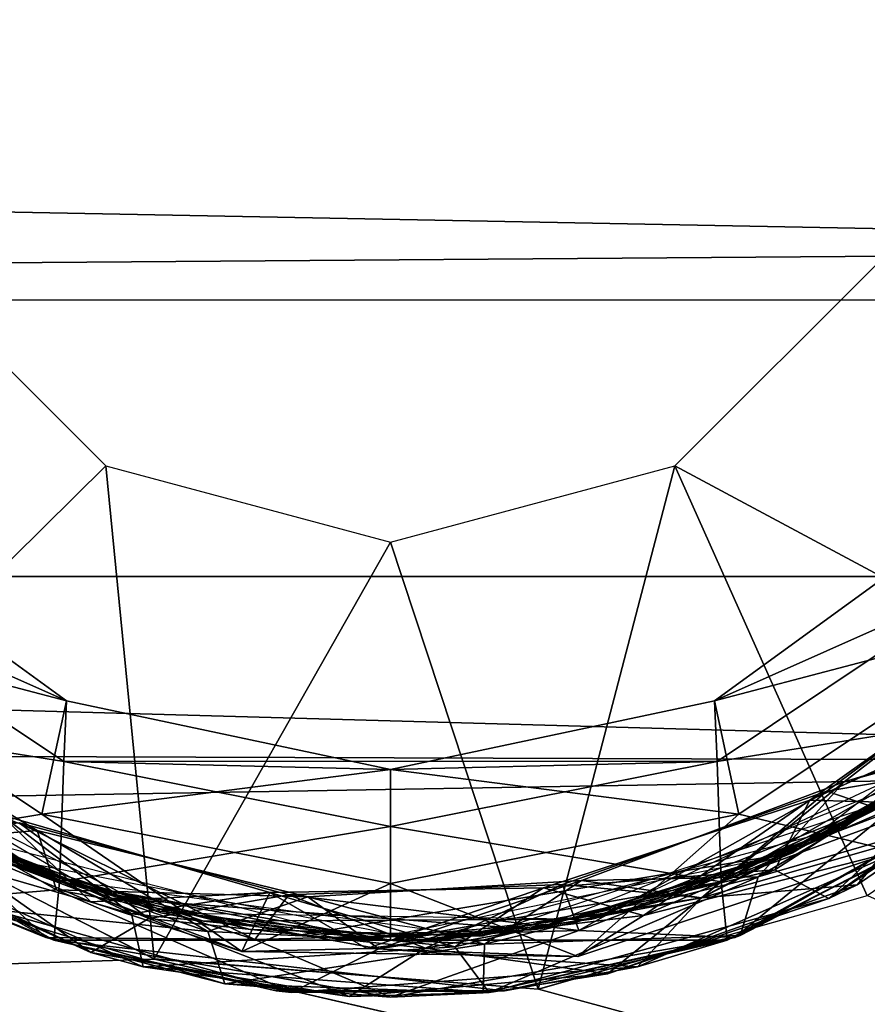
# Model space of a CAD drawing. Extents: x 0 to 13, y 0 to 20.5.
# Drawn here: x 11.3 to 12.1, y 4.6 to 5.5 of the extents above; entities that cross this region are included whole.
import ezdxf

# ---------------------------------------------------------------- set-up
doc = ezdxf.new("R2010")
doc.units = 0
doc.layers.add('CROMAT', color=40, linetype='CONTINUOUS')

msp = doc.modelspace()

# ---------------------------------------------------------------- linework, layer by layer
at = {"layer": 'CROMAT'}
for points in [[(12.97995, 5.74234, 9.03129), (0.28584, 5.50006, 9.05317), (12.97995, 5.25766, 9.03129), (12.97995, 5.74234, 9.03129)], [(12.97995, 5.25766, 9.03129), (0.28584, 5.50006, 9.05317), (0.28754, 5.16014, 9.00979), (12.97995, 5.25766, 9.03129)], [(12.34137, 5.21231, 6.14636), (12.39859, 5.5, 6.14636), (10.89507, 5.5, 6.14636), (10.9523, 5.21231, 6.14636)], [(12.97995, 5.25766, 9.03129), (0.28754, 5.16014, 9.00979), (12.97995, 4.80407, 8.86049), (12.97995, 5.25766, 9.03129)], [(11.39625, 5.06597, 7.64988), (11.12095, 4.79389, 7.64988), (11.2128, 5.24941, 7.64988), (11.39625, 5.06597, 7.64988)], [(12.08086, 5.24941, 7.64988), (12.30291, 4.84885, 7.64988), (11.89742, 5.06597, 7.64988), (12.08086, 5.24941, 7.64988)], [(11.11526, 4.96843, 6.14636), (10.9523, 5.21231, 6.14636), (12.34137, 5.21231, 6.14636), (12.17841, 4.96843, 6.14636)], [(12.97995, 4.80407, 8.86049), (0.28754, 5.16014, 9.00979), (0.27396, 4.84871, 8.88612), (12.97995, 4.80407, 8.86049)], [(11.39625, 5.06597, 7.64988), (11.4387, 4.63156, 7.64988), (11.12095, 4.79389, 7.64988), (11.39625, 5.06597, 7.64988)], [(11.64683, 4.99883, 7.64988), (11.4387, 4.63156, 7.64988), (11.39625, 5.06597, 7.64988), (11.64683, 4.99883, 7.64988)], [(11.89742, 5.06597, 7.64988), (11.77708, 4.60497, 7.64988), (11.64683, 4.99883, 7.64988), (11.89742, 5.06597, 7.64988)], [(11.89742, 5.06597, 7.64988), (12.06684, 4.6873, 7.64988), (11.77708, 4.60497, 7.64988), (11.89742, 5.06597, 7.64988)], [(12.30291, 4.84885, 7.64988), (12.06684, 4.6873, 7.64988), (11.89742, 5.06597, 7.64988), (12.30291, 4.84885, 7.64988)], [(11.12541, 5.03051, 6.94824), (11.07982, 4.93299, 6.94824), (11.36145, 4.85902, 6.94824), (11.12541, 5.03051, 6.94824)], [(11.36145, 4.85902, 6.74777), (11.11526, 4.96843, 6.74777), (11.12541, 5.03051, 6.74777), (11.36145, 4.85902, 6.74777)], [(11.36145, 4.85902, 6.94824), (11.36145, 4.85902, 6.74777), (11.12541, 5.03051, 6.74777), (11.36145, 4.85902, 6.94824)], [(11.36145, 4.85902, 6.94824), (11.12541, 5.03051, 6.74777), (11.12541, 5.03051, 6.94824), (11.36145, 4.85902, 6.94824)], [(12.16825, 5.03051, 6.94824), (12.16825, 5.03051, 6.74777), (11.93222, 4.85902, 6.74777), (12.16825, 5.03051, 6.94824)], [(12.16825, 5.03051, 6.94824), (11.93222, 4.85902, 6.74777), (11.93222, 4.85902, 6.94824), (12.16825, 5.03051, 6.94824)], [(12.16825, 5.03051, 6.74777), (12.17841, 4.96843, 6.74777), (11.93222, 4.85902, 6.74777), (12.16825, 5.03051, 6.74777)], [(11.93222, 4.85902, 6.94824), (12.21384, 4.93299, 6.94824), (12.16825, 5.03051, 6.94824), (11.93222, 4.85902, 6.94824)], [(11.64683, 4.99883, 7.64988), (11.77708, 4.60497, 7.64988), (11.4387, 4.63156, 7.64988), (11.64683, 4.99883, 7.64988)], [(12.2196, 4.86936, 7.2858), (12.0468, 4.74772, 7.29337), (12.33415, 4.99652, 7.30044), (12.2196, 4.86936, 7.2858)], [(11.35915, 4.80546, 6.14636), (11.09918, 4.84733, 6.14636), (11.11526, 4.96843, 6.14636), (11.35915, 4.80546, 6.14636)], [(11.36145, 4.85902, 6.74777), (11.35915, 4.80546, 6.74777), (11.11526, 4.96843, 6.74777), (11.36145, 4.85902, 6.74777)], [(11.11526, 4.96843, 6.14636), (11.11526, 4.96843, 6.74777), (11.35915, 4.80546, 6.14636), (11.11526, 4.96843, 6.14636)], [(11.35915, 4.80546, 6.14636), (11.11526, 4.96843, 6.74777), (11.35915, 4.80546, 6.74777), (11.35915, 4.80546, 6.14636)], [(11.35915, 4.80546, 6.14636), (11.11526, 4.96843, 6.14636), (12.17841, 4.96843, 6.14636), (11.93452, 4.80546, 6.14636)], [(11.93222, 4.85902, 6.74777), (12.17841, 4.96843, 6.74777), (11.93452, 4.80546, 6.74777), (11.93222, 4.85902, 6.74777)], [(11.93452, 4.80546, 6.14636), (11.93452, 4.80546, 6.74777), (12.17841, 4.96843, 6.14636), (11.93452, 4.80546, 6.14636)], [(12.17841, 4.96843, 6.14636), (11.93452, 4.80546, 6.74777), (12.17841, 4.96843, 6.74777), (12.17841, 4.96843, 6.14636)], [(12.17841, 4.96843, 6.14636), (12.19448, 4.84733, 6.14636), (11.93452, 4.80546, 6.14636), (12.17841, 4.96843, 6.14636)], [(12.30339, 4.95702, 7.19928), (12.15538, 4.81702, 7.18404), (12.00114, 4.72517, 7.19216), (12.30339, 4.95702, 7.19928)], [(12.18509, 4.82989, 7.42991), (12.04643, 4.78749, 7.41039), (12.23815, 4.93636, 7.4057), (12.18509, 4.82989, 7.42991)], [(12.17688, 4.82338, 7.38575), (12.23815, 4.93636, 7.4057), (12.04643, 4.78749, 7.41039), (12.17688, 4.82338, 7.38575)], [(11.36145, 4.85902, 6.94824), (11.07982, 4.93299, 6.94824), (11.33997, 4.75916, 6.94824), (11.36145, 4.85902, 6.94824)], [(11.33997, 4.75916, 7.64988), (11.33997, 4.75916, 6.94824), (11.07982, 4.93299, 7.64988), (11.33997, 4.75916, 7.64988)], [(11.07982, 4.93299, 7.64988), (11.33997, 4.75916, 6.94824), (11.07982, 4.93299, 6.94824), (11.07982, 4.93299, 7.64988)], [(11.07982, 4.93299, 7.64988), (11.23819, 4.74227, 7.64988), (11.33997, 4.75916, 7.64988), (11.07982, 4.93299, 7.64988)], [(11.93222, 4.85902, 6.94824), (11.9537, 4.75916, 6.94824), (12.21384, 4.93299, 6.94824), (11.93222, 4.85902, 6.94824)], [(12.21384, 4.93299, 7.64988), (12.21384, 4.93299, 6.94824), (11.9537, 4.75916, 7.64988), (12.21384, 4.93299, 7.64988)], [(11.9537, 4.75916, 7.64988), (12.21384, 4.93299, 6.94824), (11.9537, 4.75916, 6.94824), (11.9537, 4.75916, 7.64988)], [(11.9537, 4.75916, 7.64988), (12.09115, 4.72631, 7.64988), (12.21384, 4.93299, 7.64988), (11.9537, 4.75916, 7.64988)], [(12.22657, 4.92446, 7.50624), (12.14312, 4.79825, 7.53112), (12.03138, 4.77926, 7.51097), (12.22657, 4.92446, 7.50624)], [(12.08536, 4.76077, 7.48806), (12.22657, 4.92446, 7.50624), (12.03138, 4.77926, 7.51097), (12.08536, 4.76077, 7.48806)], [(11.34748, 4.70233, 7.38005), (11.13798, 4.81666, 7.36396), (11.02866, 4.91369, 7.37284), (11.34748, 4.70233, 7.38005)], [(12.09899, 4.76903, 7.63234), (12.01614, 4.77133, 7.61154), (12.21477, 4.91281, 7.60678), (12.09899, 4.76903, 7.63234)], [(12.22853, 4.86724, 7.58499), (12.21477, 4.91281, 7.60678), (12.01614, 4.77133, 7.61154), (12.22853, 4.86724, 7.58499)], [(11.06353, 4.87899, 7.47395), (11.39568, 4.68586, 7.48127), (11.20765, 4.77005, 7.46578), (11.06353, 4.87899, 7.47395)], [(11.33564, 4.74468, 7.42482), (11.12517, 4.87134, 7.42969), (11.10046, 4.83649, 7.40746), (11.33564, 4.74468, 7.42482)], [(11.25018, 4.73749, 7.44845), (11.12517, 4.87134, 7.42969), (11.33564, 4.74468, 7.42482), (11.25018, 4.73749, 7.44845)], [(12.22853, 4.86724, 7.58499), (12.01614, 4.77133, 7.61154), (11.9856, 4.71006, 7.59041), (12.22853, 4.86724, 7.58499)], [(12.03305, 4.68474, 7.56763), (12.22853, 4.86724, 7.58499), (11.9856, 4.71006, 7.59041), (12.03305, 4.68474, 7.56763)], [(12.28472, 4.86211, 7.56218), (12.22853, 4.86724, 7.58499), (12.03305, 4.68474, 7.56763), (12.28472, 4.86211, 7.56218)], [(12.2196, 4.86936, 7.2858), (12.04885, 4.7498, 7.28189), (12.0468, 4.74772, 7.29337), (12.2196, 4.86936, 7.2858)], [(11.36145, 4.85902, 6.94824), (11.33997, 4.75916, 6.94824), (11.64683, 4.79836, 6.94824), (11.36145, 4.85902, 6.94824)], [(11.64683, 4.79836, 6.74777), (11.35915, 4.80546, 6.74777), (11.36145, 4.85902, 6.74777), (11.64683, 4.79836, 6.74777)], [(11.64683, 4.79836, 6.94824), (11.64683, 4.79836, 6.74777), (11.36145, 4.85902, 6.74777), (11.64683, 4.79836, 6.94824)], [(11.64683, 4.79836, 6.94824), (11.36145, 4.85902, 6.74777), (11.36145, 4.85902, 6.94824), (11.64683, 4.79836, 6.94824)], [(11.93222, 4.85902, 6.94824), (11.93222, 4.85902, 6.74777), (11.64683, 4.79836, 6.74777), (11.93222, 4.85902, 6.94824)], [(11.93222, 4.85902, 6.94824), (11.64683, 4.79836, 6.74777), (11.64683, 4.79836, 6.94824), (11.93222, 4.85902, 6.94824)], [(11.93222, 4.85902, 6.74777), (11.93452, 4.80546, 6.74777), (11.64683, 4.79836, 6.74777), (11.93222, 4.85902, 6.74777)], [(11.64683, 4.79836, 6.94824), (11.9537, 4.75916, 6.94824), (11.93222, 4.85902, 6.94824), (11.64683, 4.79836, 6.94824)], [(12.03305, 4.68474, 7.56763), (12.24838, 4.82773, 7.55149), (12.28472, 4.86211, 7.56218), (12.03305, 4.68474, 7.56763)], [(12.97995, 4.80407, 8.86049), (0.27396, 4.84871, 8.88612), (0.26673, 4.58409, 8.69608), (12.97995, 4.80407, 8.86049)], [(11.07399, 4.80311, 6.19648), (11.09918, 4.84733, 6.14636), (11.35543, 4.69939, 6.14636), (11.07399, 4.80311, 6.19648)], [(11.35915, 4.80546, 6.14636), (11.35543, 4.69939, 6.14636), (11.09918, 4.84733, 6.14636), (11.35915, 4.80546, 6.14636)], [(11.10065, 4.84611, 7.57509), (11.44464, 4.67235, 7.58247), (11.2822, 4.73055, 7.56763), (11.10065, 4.84611, 7.57509)], [(11.93452, 4.80546, 6.14636), (12.19448, 4.84733, 6.14636), (11.93823, 4.69939, 6.14636), (11.93452, 4.80546, 6.14636)], [(12.19448, 4.84733, 6.14636), (12.21967, 4.80311, 6.19648), (11.93823, 4.69939, 6.14636), (12.19448, 4.84733, 6.14636)], [(12.01112, 4.73073, 7.48155), (12.13325, 4.80051, 7.49576), (12.18825, 4.84249, 7.48551), (12.01112, 4.73073, 7.48155)], [(11.35276, 4.69236, 7.40197), (11.33564, 4.74468, 7.42482), (11.10046, 4.83649, 7.40746), (11.35276, 4.69236, 7.40197)], [(11.10046, 4.83649, 7.40746), (11.26062, 4.68474, 7.38132), (11.35276, 4.69236, 7.40197), (11.10046, 4.83649, 7.40746)], [(12.17362, 4.83038, 7.59693), (12.08556, 4.77059, 7.5834), (11.82435, 4.6667, 7.58953), (12.17362, 4.83038, 7.59693)], [(12.17688, 4.82338, 7.38575), (12.04643, 4.78749, 7.41039), (11.92075, 4.6853, 7.39127), (12.17688, 4.82338, 7.38575)], [(11.92075, 4.6853, 7.39127), (12.14945, 4.75088, 7.36475), (12.17688, 4.82338, 7.38575), (11.92075, 4.6853, 7.39127)], [(12.18509, 4.82989, 7.42991), (12.16186, 4.75936, 7.45319), (11.97081, 4.70389, 7.4346), (12.18509, 4.82989, 7.42991)], [(11.97081, 4.70389, 7.4346), (12.04643, 4.78749, 7.41039), (12.18509, 4.82989, 7.42991), (11.97081, 4.70389, 7.4346)], [(12.03305, 4.68474, 7.56763), (12.05789, 4.69698, 7.5556), (12.24838, 4.82773, 7.55149), (12.03305, 4.68474, 7.56763)], [(12.14312, 4.79825, 7.53112), (12.24838, 4.82773, 7.55149), (12.05789, 4.69698, 7.5556), (12.14312, 4.79825, 7.53112)], [(11.34748, 4.70233, 7.38005), (11.32094, 4.71356, 7.36797), (11.13798, 4.81666, 7.36396), (11.34748, 4.70233, 7.38005)], [(12.00114, 4.72517, 7.19216), (12.15538, 4.81702, 7.18404), (11.97249, 4.71346, 7.18003), (12.00114, 4.72517, 7.19216)], [(12.97995, 4.80407, 8.86049), (0.26673, 4.58409, 8.69608), (12.97995, 4.43977, 8.54082), (12.97995, 4.80407, 8.86049)], [(11.25018, 4.73749, 7.50433), (11.07338, 4.80361, 7.48552), (11.34346, 4.65043, 7.47992), (11.25018, 4.73749, 7.50433)], [(11.07338, 4.80361, 7.48552), (11.27786, 4.6768, 7.46968), (11.34346, 4.65043, 7.47992), (11.07338, 4.80361, 7.48552)], [(11.07399, 4.80311, 6.19648), (11.35543, 4.69939, 6.14636), (11.35034, 4.64801, 6.19648), (11.07399, 4.80311, 6.19648)], [(11.26062, 4.68474, 7.38132), (11.07399, 4.80311, 6.19648), (11.35034, 4.64801, 6.19648), (11.26062, 4.68474, 7.38132)], [(11.64683, 4.79836, 6.94824), (11.33997, 4.75916, 6.94824), (11.64683, 4.69812, 6.94824), (11.64683, 4.79836, 6.94824)], [(11.64683, 4.74824, 6.14636), (11.35543, 4.69939, 6.14636), (11.35915, 4.80546, 6.14636), (11.64683, 4.74824, 6.14636)], [(11.64683, 4.79836, 6.74777), (11.64683, 4.74824, 6.74777), (11.35915, 4.80546, 6.74777), (11.64683, 4.79836, 6.74777)], [(11.35915, 4.80546, 6.14636), (11.35915, 4.80546, 6.74777), (11.64683, 4.74824, 6.14636), (11.35915, 4.80546, 6.14636)], [(11.64683, 4.74824, 6.14636), (11.35915, 4.80546, 6.74777), (11.64683, 4.74824, 6.74777), (11.64683, 4.74824, 6.14636)], [(11.35915, 4.80546, 6.14636), (11.64683, 4.74824, 6.14636), (11.93452, 4.80546, 6.14636)], [(11.64683, 4.79836, 6.74777), (11.93452, 4.80546, 6.74777), (11.64683, 4.74824, 6.74777), (11.64683, 4.79836, 6.74777)], [(11.64683, 4.74824, 6.14636), (11.64683, 4.74824, 6.74777), (11.93452, 4.80546, 6.14636), (11.64683, 4.74824, 6.14636)], [(11.93452, 4.80546, 6.14636), (11.64683, 4.74824, 6.74777), (11.93452, 4.80546, 6.74777), (11.93452, 4.80546, 6.14636)], [(11.93452, 4.80546, 6.14636), (11.93823, 4.69939, 6.14636), (11.64683, 4.74824, 6.14636), (11.93452, 4.80546, 6.14636)], [(11.64683, 4.79836, 6.94824), (11.64683, 4.69812, 6.94824), (11.9537, 4.75916, 6.94824), (11.64683, 4.79836, 6.94824)], [(12.01112, 4.73073, 7.48155), (11.77475, 4.65766, 7.48834), (12.13325, 4.80051, 7.49576), (12.01112, 4.73073, 7.48155)], [(12.03138, 4.77926, 7.51097), (12.14312, 4.79825, 7.53112), (11.92075, 4.6853, 7.53585), (12.03138, 4.77926, 7.51097)], [(12.14312, 4.79825, 7.53112), (12.05789, 4.69698, 7.5556), (11.92075, 4.6853, 7.53585), (12.14312, 4.79825, 7.53112)], [(11.93823, 4.69939, 6.14636), (12.21967, 4.80311, 6.19648), (11.94333, 4.64801, 6.19648), (11.93823, 4.69939, 6.14636)], [(12.21967, 4.80311, 6.19648), (11.94333, 4.64801, 6.44707), (11.94333, 4.64801, 6.19648), (12.21967, 4.80311, 6.19648)], [(12.14945, 4.75088, 7.36475), (11.94333, 4.64801, 6.44707), (12.21967, 4.80311, 6.19648), (12.14945, 4.75088, 7.36475)], [(12.08536, 4.76077, 7.48806), (11.95021, 4.65043, 7.46902), (12.22028, 4.80361, 7.46343), (12.08536, 4.76077, 7.48806)], [(11.95021, 4.65043, 7.46902), (12.16186, 4.75936, 7.45319), (12.22028, 4.80361, 7.46343), (11.95021, 4.65043, 7.46902)], [(11.43903, 4.63147, 7.14871), (0.27354, 4.2773, 7.14871), (11.12134, 4.79358, 7.14871), (11.43903, 4.63147, 7.14871)], [(11.14421, 4.75088, 7.5842), (11.41879, 4.67129, 7.60112), (11.15486, 4.79521, 7.60667), (11.14421, 4.75088, 7.5842)], [(11.41879, 4.67129, 7.60112), (11.3041, 4.75846, 7.62598), (11.15486, 4.79521, 7.60667), (11.41879, 4.67129, 7.60112)], [(11.2544, 4.74376, 7.17763), (11.36047, 4.69845, 7.16831), (11.17214, 4.7925, 7.16428), (11.2544, 4.74376, 7.17763)], [(12.09091, 4.77289, 7.39457), (12.12111, 4.79302, 7.38372), (11.93308, 4.69808, 7.37969), (12.09091, 4.77289, 7.39457)], [(11.97081, 4.70389, 7.4346), (11.81528, 4.70064, 7.41534), (12.04643, 4.78749, 7.41039), (11.97081, 4.70389, 7.4346)], [(11.92075, 4.6853, 7.39127), (12.04643, 4.78749, 7.41039), (11.81528, 4.70064, 7.41534), (11.92075, 4.6853, 7.39127)], [(12.09091, 4.77289, 7.39457), (11.93308, 4.69808, 7.37969), (11.72507, 4.65161, 7.38718), (12.09091, 4.77289, 7.39457)], [(11.86975, 4.6699, 7.6371), (11.78181, 4.69432, 7.61647), (12.01614, 4.77133, 7.61154), (11.86975, 4.6699, 7.6371)], [(11.9856, 4.71006, 7.59041), (12.01614, 4.77133, 7.61154), (11.78181, 4.69432, 7.61647), (11.9856, 4.71006, 7.59041)], [(12.03138, 4.77926, 7.51097), (11.92075, 4.6853, 7.53585), (11.79856, 4.6973, 7.51591), (12.03138, 4.77926, 7.51097)], [(11.8129, 4.65668, 7.49361), (12.03138, 4.77926, 7.51097), (11.79856, 4.6973, 7.51591), (11.8129, 4.65668, 7.49361)], [(12.08536, 4.76077, 7.48806), (12.03138, 4.77926, 7.51097), (11.8129, 4.65668, 7.49361), (12.08536, 4.76077, 7.48806)], [(11.86975, 4.6699, 7.6371), (12.01614, 4.77133, 7.61154), (12.09899, 4.76903, 7.63234), (11.86975, 4.6699, 7.6371)], [(11.20374, 4.7635, 7.54969), (11.38306, 4.63731, 7.56787), (11.17047, 4.73392, 7.57211), (11.20374, 4.7635, 7.54969)], [(11.3198, 4.75141, 7.5254), (11.43421, 4.6672, 7.54494), (11.20374, 4.7635, 7.54969), (11.3198, 4.75141, 7.5254)], [(11.43421, 4.6672, 7.54494), (11.38306, 4.63731, 7.56787), (11.20374, 4.7635, 7.54969), (11.43421, 4.6672, 7.54494)], [(11.20765, 4.77005, 7.46578), (11.39568, 4.68586, 7.48127), (11.40063, 4.68526, 7.46983), (11.20765, 4.77005, 7.46578)], [(11.82435, 4.6667, 7.58953), (12.08556, 4.77059, 7.5834), (11.89302, 4.68467, 7.57935), (11.82435, 4.6667, 7.58953)], [(12.09115, 4.72631, 7.64988), (11.86975, 4.6699, 7.6371), (12.09899, 4.76903, 7.63234), (12.09115, 4.72631, 7.64988)], [(11.33997, 4.75916, 7.64988), (11.23819, 4.74227, 7.64988), (11.51597, 4.63825, 7.64988), (11.33997, 4.75916, 7.64988)], [(11.23819, 4.74227, 7.64988), (11.3041, 4.75846, 7.62598), (11.38305, 4.68197, 7.64618), (11.23819, 4.74227, 7.64988)], [(11.54065, 4.69002, 7.62108), (11.38305, 4.68197, 7.64618), (11.3041, 4.75846, 7.62598), (11.54065, 4.69002, 7.62108)], [(11.41879, 4.67129, 7.60112), (11.54065, 4.69002, 7.62108), (11.3041, 4.75846, 7.62598), (11.41879, 4.67129, 7.60112)], [(11.64683, 4.69812, 7.64988), (11.64683, 4.69812, 6.94824), (11.33997, 4.75916, 7.64988), (11.64683, 4.69812, 7.64988)], [(11.33997, 4.75916, 7.64988), (11.64683, 4.69812, 6.94824), (11.33997, 4.75916, 6.94824), (11.33997, 4.75916, 7.64988)], [(11.33997, 4.75916, 7.64988), (11.51597, 4.63825, 7.64988), (11.64683, 4.69812, 7.64988), (11.33997, 4.75916, 7.64988)], [(11.9537, 4.75916, 7.64988), (11.9537, 4.75916, 6.94824), (11.64683, 4.69812, 7.64988), (11.9537, 4.75916, 7.64988)], [(11.64683, 4.69812, 7.64988), (11.9537, 4.75916, 6.94824), (11.64683, 4.69812, 6.94824), (11.64683, 4.69812, 7.64988)], [(11.64683, 4.69812, 7.64988), (11.81184, 4.6338, 7.64988), (11.9537, 4.75916, 7.64988), (11.64683, 4.69812, 7.64988)], [(11.9537, 4.75916, 7.64988), (11.81184, 4.6338, 7.64988), (12.09115, 4.72631, 7.64988), (11.9537, 4.75916, 7.64988)], [(11.8129, 4.65668, 7.49361), (11.95021, 4.65043, 7.46902), (12.08536, 4.76077, 7.48806), (11.8129, 4.65668, 7.49361)], [(11.95021, 4.65043, 7.46902), (11.95484, 4.6521, 7.4574), (12.16186, 4.75936, 7.45319), (11.95021, 4.65043, 7.46902)], [(11.97081, 4.70389, 7.4346), (12.16186, 4.75936, 7.45319), (11.95484, 4.6521, 7.4574), (11.97081, 4.70389, 7.4346)], [(11.42908, 4.62456, 7.57854), (11.41879, 4.67129, 7.60112), (11.14421, 4.75088, 7.5842), (11.42908, 4.62456, 7.57854)], [(11.14421, 4.75088, 7.5842), (11.17047, 4.73392, 7.57211), (11.38306, 4.63731, 7.56787), (11.14421, 4.75088, 7.5842)], [(11.14421, 4.75088, 7.5842), (11.38306, 4.63731, 7.56787), (11.42908, 4.62456, 7.57854), (11.14421, 4.75088, 7.5842)], [(11.44129, 4.674, 7.27016), (11.24439, 4.74939, 7.26611), (11.3003, 4.72166, 7.27884), (11.44129, 4.674, 7.27016)], [(11.25018, 4.73749, 7.50433), (11.52757, 4.6488, 7.49881), (11.3198, 4.75141, 7.5254), (11.25018, 4.73749, 7.50433)], [(11.55742, 4.688, 7.52052), (11.43421, 4.6672, 7.54494), (11.3198, 4.75141, 7.5254), (11.55742, 4.688, 7.52052)], [(11.52757, 4.6488, 7.49881), (11.55742, 4.688, 7.52052), (11.3198, 4.75141, 7.5254), (11.52757, 4.6488, 7.49881)], [(11.64683, 4.74824, 6.14636), (11.64683, 4.64801, 6.14636), (11.35543, 4.69939, 6.14636), (11.64683, 4.74824, 6.14636)], [(11.93823, 4.69939, 6.14636), (11.64683, 4.64801, 6.14636), (11.64683, 4.74824, 6.14636), (11.93823, 4.69939, 6.14636)], [(12.0468, 4.74772, 7.29337), (11.85243, 4.6733, 7.27784), (11.67555, 4.64849, 7.28605), (12.0468, 4.74772, 7.29337)], [(12.0468, 4.74772, 7.29337), (12.04885, 4.7498, 7.28189), (11.85243, 4.6733, 7.27784), (12.0468, 4.74772, 7.29337)], [(11.92075, 4.6853, 7.39127), (11.86459, 4.62456, 7.3704), (12.14945, 4.75088, 7.36475), (11.92075, 4.6853, 7.39127)], [(11.86459, 4.62456, 7.3704), (11.94333, 4.64801, 6.44707), (12.14945, 4.75088, 7.36475), (11.86459, 4.62456, 7.3704)], [(11.23819, 4.74227, 7.64988), (11.38305, 4.68197, 7.64618), (11.51597, 4.63825, 7.64988), (11.23819, 4.74227, 7.64988)], [(11.25018, 4.73749, 7.44845), (11.33564, 4.74468, 7.42482), (11.48595, 4.65568, 7.44371), (11.25018, 4.73749, 7.44845)], [(11.48595, 4.65568, 7.44371), (11.27786, 4.6768, 7.46968), (11.25018, 4.73749, 7.44845), (11.48595, 4.65568, 7.44371)], [(11.34346, 4.65043, 7.47992), (11.52757, 4.6488, 7.49881), (11.25018, 4.73749, 7.50433), (11.34346, 4.65043, 7.47992)], [(11.62636, 4.64825, 7.18493), (11.36047, 4.69845, 7.16831), (11.2544, 4.74376, 7.17763), (11.62636, 4.64825, 7.18493)], [(11.48595, 4.65568, 7.44371), (11.33564, 4.74468, 7.42482), (11.57418, 4.68633, 7.41996), (11.48595, 4.65568, 7.44371)], [(11.35276, 4.69236, 7.40197), (11.57418, 4.68633, 7.41996), (11.33564, 4.74468, 7.42482), (11.35276, 4.69236, 7.40197)], [(11.2822, 4.73055, 7.56763), (11.44464, 4.67235, 7.58247), (11.48229, 4.66473, 7.57166), (11.2822, 4.73055, 7.56763)], [(11.81145, 4.66407, 7.47751), (11.77475, 4.65766, 7.48834), (12.01112, 4.73073, 7.48155), (11.81145, 4.66407, 7.47751)], [(11.44129, 4.674, 7.27016), (11.3003, 4.72166, 7.27884), (11.67555, 4.64849, 7.28605), (11.44129, 4.674, 7.27016)], [(11.77022, 4.65699, 7.17602), (11.56475, 4.65223, 7.17228), (12.00114, 4.72517, 7.19216), (11.77022, 4.65699, 7.17602)], [(12.00114, 4.72517, 7.19216), (11.56475, 4.65223, 7.17228), (11.62636, 4.64825, 7.18493), (12.00114, 4.72517, 7.19216)], [(12.00114, 4.72517, 7.19216), (11.97249, 4.71346, 7.18003), (11.77022, 4.65699, 7.17602), (12.00114, 4.72517, 7.19216)], [(11.81184, 4.6338, 7.64988), (11.86975, 4.6699, 7.6371), (12.09115, 4.72631, 7.64988), (11.81184, 4.6338, 7.64988)], [(11.34748, 4.70233, 7.38005), (11.52349, 4.65746, 7.37198), (11.32094, 4.71356, 7.36797), (11.34748, 4.70233, 7.38005)], [(11.72507, 4.65161, 7.38718), (11.52349, 4.65746, 7.37198), (11.34748, 4.70233, 7.38005), (11.72507, 4.65161, 7.38718)], [(11.9856, 4.71006, 7.59041), (11.78181, 4.69432, 7.61647), (11.70368, 4.64237, 7.59587), (11.9856, 4.71006, 7.59041)], [(11.73376, 4.60209, 7.57322), (11.9856, 4.71006, 7.59041), (11.70368, 4.64237, 7.59587), (11.73376, 4.60209, 7.57322)], [(11.97081, 4.70389, 7.4346), (11.95484, 4.6521, 7.4574), (11.72966, 4.64449, 7.43928), (11.97081, 4.70389, 7.4346)], [(11.72966, 4.64449, 7.43928), (11.81528, 4.70064, 7.41534), (11.97081, 4.70389, 7.4346), (11.72966, 4.64449, 7.43928)], [(12.03305, 4.68474, 7.56763), (11.9856, 4.71006, 7.59041), (11.73376, 4.60209, 7.57322), (12.03305, 4.68474, 7.56763)], [(11.35034, 4.64801, 6.19648), (11.35543, 4.69939, 6.14636), (11.64683, 4.64801, 6.14636), (11.35034, 4.64801, 6.19648)], [(11.62636, 4.64825, 7.18493), (11.56475, 4.65223, 7.17228), (11.36047, 4.69845, 7.16831), (11.62636, 4.64825, 7.18493)], [(11.64683, 4.69812, 7.64988), (11.51597, 4.63825, 7.64988), (11.81184, 4.6338, 7.64988), (11.64683, 4.69812, 7.64988)], [(11.62623, 4.64073, 7.6416), (11.54065, 4.69002, 7.62108), (11.78181, 4.69432, 7.61647), (11.62623, 4.64073, 7.6416)], [(11.70368, 4.64237, 7.59587), (11.78181, 4.69432, 7.61647), (11.54065, 4.69002, 7.62108), (11.70368, 4.64237, 7.59587)], [(11.79856, 4.6973, 7.51591), (11.67777, 4.64104, 7.54045), (11.55742, 4.688, 7.52052), (11.79856, 4.6973, 7.51591)], [(11.8129, 4.65668, 7.49361), (11.79856, 4.6973, 7.51591), (11.55742, 4.688, 7.52052), (11.8129, 4.65668, 7.49361)], [(11.72966, 4.64449, 7.43928), (11.57418, 4.68633, 7.41996), (11.81528, 4.70064, 7.41534), (11.72966, 4.64449, 7.43928)], [(11.63654, 4.64055, 7.3966), (11.81528, 4.70064, 7.41534), (11.57418, 4.68633, 7.41996), (11.63654, 4.64055, 7.3966)], [(11.62623, 4.64073, 7.6416), (11.78181, 4.69432, 7.61647), (11.86975, 4.6699, 7.6371), (11.62623, 4.64073, 7.6416)], [(11.92075, 4.6853, 7.39127), (11.81528, 4.70064, 7.41534), (11.63654, 4.64055, 7.3966), (11.92075, 4.6853, 7.39127)], [(11.93823, 4.69939, 6.14636), (11.94333, 4.64801, 6.19648), (11.64683, 4.64801, 6.14636), (11.93823, 4.69939, 6.14636)], [(11.79856, 4.6973, 7.51591), (11.92075, 4.6853, 7.53585), (11.67777, 4.64104, 7.54045), (11.79856, 4.6973, 7.51591)], [(11.93308, 4.69808, 7.37969), (11.72894, 4.65198, 7.37572), (11.72507, 4.65161, 7.38718), (11.93308, 4.69808, 7.37969)], [(11.92075, 4.6853, 7.53585), (12.05789, 4.69698, 7.5556), (11.83807, 4.61839, 7.55983), (11.92075, 4.6853, 7.53585)], [(12.03305, 4.68474, 7.56763), (11.83807, 4.61839, 7.55983), (12.05789, 4.69698, 7.5556), (12.03305, 4.68474, 7.56763)], [(11.35276, 4.69236, 7.40197), (11.26062, 4.68474, 7.38132), (11.5599, 4.60209, 7.37572), (11.35276, 4.69236, 7.40197)], [(11.35034, 4.64801, 6.44707), (11.5599, 4.60209, 7.37572), (11.26062, 4.68474, 7.38132), (11.35034, 4.64801, 6.44707)], [(11.26062, 4.68474, 7.38132), (11.35034, 4.64801, 6.19648), (11.35034, 4.64801, 6.44707), (11.26062, 4.68474, 7.38132)], [(11.63654, 4.64055, 7.3966), (11.57418, 4.68633, 7.41996), (11.35276, 4.69236, 7.40197), (11.63654, 4.64055, 7.3966)], [(11.35276, 4.69236, 7.40197), (11.5599, 4.60209, 7.37572), (11.63654, 4.64055, 7.3966), (11.35276, 4.69236, 7.40197)], [(11.51597, 4.63825, 7.64988), (11.38305, 4.68197, 7.64618), (11.54065, 4.69002, 7.62108), (11.51597, 4.63825, 7.64988)], [(11.77475, 4.65766, 7.48834), (11.40063, 4.68526, 7.46983), (11.39568, 4.68586, 7.48127), (11.77475, 4.65766, 7.48834)], [(11.77475, 4.65766, 7.48834), (11.60591, 4.64907, 7.47374), (11.40063, 4.68526, 7.46983), (11.77475, 4.65766, 7.48834)], [(11.70368, 4.64237, 7.59587), (11.54065, 4.69002, 7.62108), (11.41879, 4.67129, 7.60112), (11.70368, 4.64237, 7.59587)], [(11.55742, 4.688, 7.52052), (11.67777, 4.64104, 7.54045), (11.43421, 4.6672, 7.54494), (11.55742, 4.688, 7.52052)], [(11.48595, 4.65568, 7.44371), (11.57418, 4.68633, 7.41996), (11.72966, 4.64449, 7.43928), (11.48595, 4.65568, 7.44371)], [(11.51597, 4.63825, 7.64988), (11.54065, 4.69002, 7.62108), (11.62623, 4.64073, 7.6416), (11.51597, 4.63825, 7.64988)], [(11.55742, 4.688, 7.52052), (11.52757, 4.6488, 7.49881), (11.8129, 4.65668, 7.49361), (11.55742, 4.688, 7.52052)], [(11.63654, 4.64055, 7.3966), (11.86459, 4.62456, 7.3704), (11.92075, 4.6853, 7.39127), (11.63654, 4.64055, 7.3966)], [(11.92075, 4.6853, 7.53585), (11.83807, 4.61839, 7.55983), (11.67777, 4.64104, 7.54045), (11.92075, 4.6853, 7.53585)], [(11.82435, 4.6667, 7.58953), (11.89302, 4.68467, 7.57935), (11.68776, 4.64899, 7.57544), (11.82435, 4.6667, 7.58953)], [(11.73376, 4.60209, 7.57322), (11.83807, 4.61839, 7.55983), (12.03305, 4.68474, 7.56763), (11.73376, 4.60209, 7.57322)], [(12.06696, 4.68736, 7.14871), (12.97995, 4.2773, 7.14871), (11.77728, 4.605, 7.14871), (12.06696, 4.68736, 7.14871)], [(11.48595, 4.65568, 7.44371), (11.50099, 4.60976, 7.46547), (11.27786, 4.6768, 7.46968), (11.48595, 4.65568, 7.44371)], [(11.34346, 4.65043, 7.47992), (11.27786, 4.6768, 7.46968), (11.50099, 4.60976, 7.46547), (11.34346, 4.65043, 7.47992)], [(11.43421, 4.6672, 7.54494), (11.61046, 4.59862, 7.56379), (11.38306, 4.63731, 7.56787), (11.43421, 4.6672, 7.54494)], [(11.42908, 4.62456, 7.57854), (11.70368, 4.64237, 7.59587), (11.41879, 4.67129, 7.60112), (11.42908, 4.62456, 7.57854)], [(11.67777, 4.64104, 7.54045), (11.61046, 4.59862, 7.56379), (11.43421, 4.6672, 7.54494), (11.67777, 4.64104, 7.54045)], [(11.67555, 4.64849, 7.28605), (11.64683, 4.64801, 7.274), (11.44129, 4.674, 7.27016), (11.67555, 4.64849, 7.28605)], [(11.82435, 4.6667, 7.58953), (11.48229, 4.66473, 7.57166), (11.44464, 4.67235, 7.58247), (11.82435, 4.6667, 7.58953)], [(11.81184, 4.6338, 7.64988), (11.62623, 4.64073, 7.6416), (11.86975, 4.6699, 7.6371), (11.81184, 4.6338, 7.64988)], [(11.67555, 4.64849, 7.28605), (11.85243, 4.6733, 7.27784), (11.64683, 4.64801, 7.274), (11.67555, 4.64849, 7.28605)], [(11.68776, 4.64899, 7.57544), (11.48229, 4.66473, 7.57166), (11.82435, 4.6667, 7.58953), (11.68776, 4.64899, 7.57544)], [(11.81145, 4.66407, 7.47751), (11.60591, 4.64907, 7.47374), (11.77475, 4.65766, 7.48834), (11.81145, 4.66407, 7.47751)], [(11.64683, 4.59789, 7.47447), (11.52757, 4.6488, 7.49881), (11.34346, 4.65043, 7.47992), (11.64683, 4.59789, 7.47447)], [(11.34346, 4.65043, 7.47992), (11.50099, 4.60976, 7.46547), (11.64683, 4.59789, 7.47447), (11.34346, 4.65043, 7.47992)], [(11.72966, 4.64449, 7.43928), (11.50099, 4.60976, 7.46547), (11.48595, 4.65568, 7.44371), (11.72966, 4.64449, 7.43928)], [(11.72507, 4.65161, 7.38718), (11.72894, 4.65198, 7.37572), (11.52349, 4.65746, 7.37198), (11.72507, 4.65161, 7.38718)], [(11.8129, 4.65668, 7.49361), (11.52757, 4.6488, 7.49881), (11.64683, 4.59789, 7.47447), (11.8129, 4.65668, 7.49361)], [(11.8129, 4.65668, 7.49361), (11.64683, 4.59789, 7.47447), (11.95021, 4.65043, 7.46902), (11.8129, 4.65668, 7.49361)], [(11.64683, 4.59789, 7.47447), (11.72857, 4.6016, 7.46155), (11.95021, 4.65043, 7.46902), (11.64683, 4.59789, 7.47447)], [(11.95484, 4.6521, 7.4574), (11.72857, 4.6016, 7.46155), (11.72966, 4.64449, 7.43928), (11.95484, 4.6521, 7.4574)], [(11.72857, 4.6016, 7.46155), (11.95484, 4.6521, 7.4574), (11.95021, 4.65043, 7.46902), (11.72857, 4.6016, 7.46155)], [(11.64683, 4.64801, 6.14636), (11.94333, 4.64801, 6.44707), (11.35034, 4.64801, 6.44707), (11.64683, 4.64801, 6.14636)], [(11.64683, 4.64801, 6.14636), (11.35034, 4.64801, 6.44707), (11.35034, 4.64801, 6.19648), (11.64683, 4.64801, 6.14636)], [(11.94333, 4.64801, 6.44707), (11.74733, 4.6035, 6.44707), (11.35034, 4.64801, 6.44707), (11.94333, 4.64801, 6.44707)], [(11.35034, 4.64801, 6.44707), (11.74733, 4.6035, 6.44707), (11.54634, 4.6035, 6.44707), (11.35034, 4.64801, 6.44707)], [(11.35034, 4.64801, 6.44707), (11.54634, 4.6035, 6.44707), (11.5599, 4.60209, 7.37572), (11.35034, 4.64801, 6.44707)], [(11.73376, 4.60209, 7.57322), (11.70368, 4.64237, 7.59587), (11.42908, 4.62456, 7.57854), (11.73376, 4.60209, 7.57322)], [(11.72966, 4.64449, 7.43928), (11.72857, 4.6016, 7.46155), (11.50099, 4.60976, 7.46547), (11.72966, 4.64449, 7.43928)], [(11.67777, 4.64104, 7.54045), (11.83807, 4.61839, 7.55983), (11.61046, 4.59862, 7.56379), (11.67777, 4.64104, 7.54045)], [(11.94333, 4.64801, 6.19648), (11.94333, 4.64801, 6.44707), (11.64683, 4.64801, 6.14636), (11.94333, 4.64801, 6.19648)], [(11.86459, 4.62456, 7.3704), (11.74733, 4.6035, 6.44707), (11.94333, 4.64801, 6.44707), (11.86459, 4.62456, 7.3704)], [(11.42908, 4.62456, 7.57854), (11.38306, 4.63731, 7.56787), (11.61046, 4.59862, 7.56379), (11.42908, 4.62456, 7.57854)], [(11.51597, 4.63825, 7.64988), (11.62623, 4.64073, 7.6416), (11.81184, 4.6338, 7.64988), (11.51597, 4.63825, 7.64988)], [(11.63654, 4.64055, 7.3966), (11.5599, 4.60209, 7.37572), (11.86459, 4.62456, 7.3704), (11.63654, 4.64055, 7.3966)], [(11.43903, 4.63147, 7.14871), (12.97995, 4.2773, 7.14871), (0.27354, 4.2773, 7.14871), (11.43903, 4.63147, 7.14871)], [(11.42908, 4.62456, 7.57854), (11.61046, 4.59862, 7.56379), (11.73376, 4.60209, 7.57322), (11.42908, 4.62456, 7.57854)], [(11.77728, 4.605, 7.14871), (12.97995, 4.2773, 7.14871), (11.43903, 4.63147, 7.14871), (11.77728, 4.605, 7.14871)], [(11.5599, 4.60209, 7.37572), (11.74733, 4.6035, 6.44707), (11.86459, 4.62456, 7.3704), (11.5599, 4.60209, 7.37572)], [(11.73376, 4.60209, 7.57322), (11.61046, 4.59862, 7.56379), (11.83807, 4.61839, 7.55983), (11.73376, 4.60209, 7.57322)], [(11.64683, 4.59789, 7.47447), (11.50099, 4.60976, 7.46547), (11.72857, 4.6016, 7.46155), (11.64683, 4.59789, 7.47447)], [(11.5599, 4.60209, 7.37572), (11.54634, 4.6035, 6.44707), (11.74733, 4.6035, 6.44707), (11.5599, 4.60209, 7.37572)]]:
    msp.add_3dface(points, dxfattribs=at)

doc.saveas('drawing.dxf')
